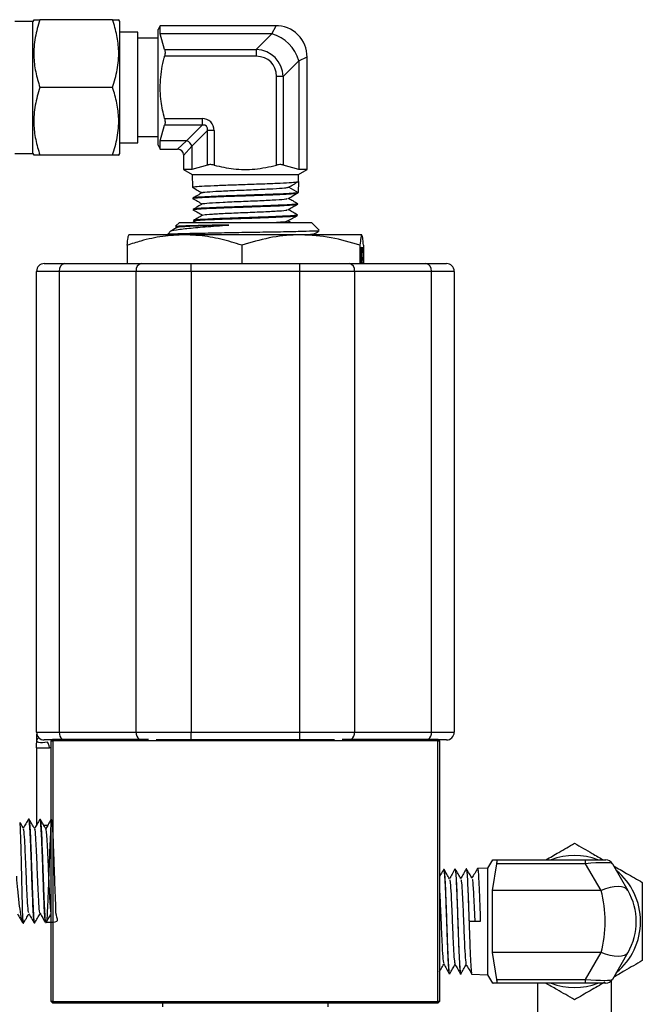
# Model space of a CAD drawing. Units: millimetres. Extents: x 0 to 35765, y 0 to 13284.
# Drawn here: x 1444 to 1525, y 1192 to 1319 of the extents above; entities that cross this region are included whole.
import ezdxf

# ---------------------------------------------------------------- set-up
doc = ezdxf.new("R2010")
doc.units = ezdxf.units.MM
doc.header["$LTSCALE"] = 7

msp = doc.modelspace()

# ---------------------------------------------------------------- linework, layer by layer
at = {"color": 7, "linetype": 'Continuous'}
for p, q in [((1446.13, 1318.49), (1443.83, 1318.49)), ((1446.26, 1318.72), (1446.13, 1318.49)), ((1446.13, 1301.49), (1446.13, 1318.49)), ((1456.41, 1318.72), (1447.04, 1318.72)), ((1457.33, 1318.49), (1457.19, 1318.72)), ((1457.33, 1301.49), (1457.33, 1318.49)), ((1462.54, 1317.94), (1462.26, 1317.44)), ((1462.26, 1309.99), (1462.26, 1317.44)), ((1477.46, 1317.94), (1462.54, 1317.94)), ((1462.54, 1316.88), (1462.54, 1317.94)), ((1476.93, 1316.88), (1477.46, 1317.94)), ((1459.66, 1317.13), (1457.33, 1317.13)), ((1459.66, 1302.85), (1459.66, 1317.13)), ((1462.26, 1316.32), (1459.66, 1316.32)), ((1463.1, 1314.87), (1462.54, 1316.88)), ((1476.93, 1316.88), (1462.54, 1316.88)), ((1474.92, 1314.87), (1476.93, 1316.88)), ((1463.1, 1314.87), (1474.92, 1314.87)), ((1474.92, 1314.87), (1474.92, 1314)), ((1474.92, 1314), (1463.1, 1314)), ((1480.39, 1313.41), (1478.38, 1311.41)), ((1480.39, 1313.41), (1481.46, 1313.94)), ((1480.39, 1313.41), (1480.39, 1299.42)), ((1481.46, 1299.42), (1481.46, 1313.94)), ((1477.52, 1299.97), (1477.52, 1311.41)), ((1478.38, 1311.41), (1477.52, 1311.41)), ((1478.38, 1311.41), (1478.38, 1299.97)), ((1456.41, 1309.99), (1447.04, 1309.99)), ((1462.26, 1302.54), (1462.26, 1309.99)), ((1463.1, 1305.98), (1467.93, 1305.98)), ((1467.93, 1305.98), (1467.93, 1305.11)), ((1462.54, 1303.11), (1463.1, 1305.11)), ((1467.93, 1305.11), (1463.1, 1305.11)), ((1465.93, 1303.11), (1467.93, 1305.11)), ((1459.66, 1303.67), (1462.26, 1303.67)), ((1468.63, 1304.42), (1466.62, 1302.41)), ((1469.49, 1304.42), (1468.63, 1304.42)), ((1468.63, 1299.97), (1468.63, 1304.42)), ((1469.49, 1304.42), (1469.49, 1299.97)), ((1457.33, 1302.85), (1459.66, 1302.85)), ((1462.26, 1302.54), (1462.54, 1302.04)), ((1462.54, 1302.04), (1462.54, 1303.11)), ((1465.93, 1303.11), (1462.54, 1303.11)), ((1462.54, 1302.04), (1464.76, 1302.04)), ((1464.76, 1302.04), (1465.93, 1303.11)), ((1466.62, 1302.41), (1465.56, 1301.24)), ((1466.62, 1302.41), (1466.62, 1299.42)), ((1443.83, 1301.49), (1446.13, 1301.49)), ((1446.13, 1301.49), (1446.26, 1301.26)), ((1456.41, 1301.26), (1447.04, 1301.26)), ((1457.19, 1301.26), (1457.33, 1301.49)), ((1465.56, 1301.24), (1465.56, 1299.42)), ((1468.63, 1299.97), (1466.62, 1299.42)), ((1480.39, 1299.42), (1478.38, 1299.97)), ((1465.56, 1299.42), (1466.65, 1298.79)), ((1466.62, 1299.42), (1465.56, 1299.42)), ((1466.65, 1298.79), (1466.7, 1297.13)), ((1466.65, 1298.79), (1473.51, 1298.79)), ((1473.51, 1298.79), (1480.37, 1298.79)), ((1480.34, 1297.86), (1480.37, 1298.79)), ((1480.37, 1298.79), (1481.46, 1299.42)), ((1481.46, 1299.42), (1480.39, 1299.42)), ((1479.1, 1297.14), (1480.29, 1296.45)), ((1480.34, 1297.86), (1480.29, 1296.45)), ((1466.74, 1295.72), (1466.74, 1295.68)), ((1480.29, 1296.41), (1480.29, 1296.45)), ((1480.25, 1294.95), (1480.25, 1295)), ((1466.79, 1294.28), (1466.79, 1294.22)), ((1480.2, 1293.5), (1480.2, 1293.56)), ((1465.01, 1292.59), (1464.51, 1292.1)), ((1465.01, 1292.59), (1473.51, 1292.59)), ((1466.8, 1292.78), (1467.13, 1292.59)), ((1466.83, 1292.83), (1466.83, 1292.77)), ((1473.51, 1292.59), (1482.01, 1292.59)), ((1479.34, 1292.59), (1478.99, 1292.79)), ((1483, 1291.6), (1482.01, 1292.59)), ((1465.67, 1290.99), (1458.51, 1290.99)), ((1463.9, 1291.49), (1463.51, 1291.09)), ((1463.51, 1291.09), (1463.51, 1290.99)), ((1464.41, 1291.09), (1463.51, 1291.09)), ((1480.66, 1290.99), (1465.67, 1290.99)), ((1488.5, 1290.99), (1480.66, 1290.99)), ((1482.55, 1290.99), (1482.34, 1291.11)), ((1458.28, 1289.65), (1458.28, 1287.29)), ((1473.05, 1289.65), (1473.05, 1287.29)), ((1488.27, 1289.65), (1488.27, 1287.29)), ((1488.49, 1289.35), (1488.49, 1287.29)), ((1488.49, 1289.35), (1488.49, 1289.35)), ((1488.49, 1287.29), (1488.49, 1289.35)), ((1488.73, 1289.65), (1488.73, 1287.29)), ((1488.55, 1288.1), (1488.55, 1287.84)), ((1488.56, 1288.67), (1488.56, 1288.67)), ((1447.61, 1287.29), (1450.24, 1287.29)), ((1450.24, 1287.29), (1460.14, 1287.29)), ((1460.14, 1287.29), (1466.51, 1287.29)), ((1466.51, 1286.29), (1466.51, 1287.29)), ((1466.51, 1287.29), (1480.51, 1287.29)), ((1480.51, 1286.29), (1480.51, 1287.29)), ((1480.51, 1287.29), (1486.87, 1287.29)), ((1486.87, 1287.29), (1496.77, 1287.29)), ((1488.43, 1287.29), (1488.45, 1287.93)), ((1488.45, 1287.92), (1488.44, 1287.29)), ((1488.45, 1287.92), (1488.45, 1287.92)), ((1488.52, 1287.29), (1488.52, 1287.43)), ((1488.53, 1287.43), (1488.53, 1287.29)), ((1488.55, 1287.29), (1488.56, 1287.42)), ((1488.56, 1287.42), (1488.56, 1287.29)), ((1488.56, 1287.42), (1488.56, 1287.42)), ((1496.77, 1287.29), (1499.41, 1287.29)), ((1446.61, 1226.89), (1446.61, 1286.29)), ((1449.53, 1286.29), (1446.61, 1286.29)), ((1449.53, 1286.29), (1449.53, 1226.89)), ((1459.43, 1286.29), (1449.53, 1286.29)), ((1459.43, 1226.89), (1459.43, 1286.29)), ((1466.51, 1286.29), (1459.43, 1286.29)), ((1466.51, 1286.29), (1466.51, 1226.89)), ((1480.51, 1286.29), (1466.51, 1286.29)), ((1480.51, 1226.89), (1480.51, 1286.29)), ((1487.58, 1286.29), (1480.51, 1286.29)), ((1487.58, 1286.29), (1487.58, 1226.89)), ((1497.48, 1286.29), (1487.58, 1286.29)), ((1497.48, 1226.89), (1497.48, 1286.29)), ((1500.41, 1286.29), (1497.48, 1286.29)), ((1500.41, 1286.29), (1500.41, 1226.89)), ((1446.61, 1226.89), (1449.53, 1226.89)), ((1448.61, 1225.89), (1447.61, 1225.89)), ((1448.51, 1225.79), (1448.71, 1225.99)), ((1448.71, 1225.99), (1461.05, 1225.99)), ((1448.71, 1225.99), (1448.71, 1225.79)), ((1449.53, 1226.89), (1459.43, 1226.89)), ((1459.43, 1226.89), (1466.51, 1226.89)), ((1466.51, 1225.89), (1462.02, 1225.89)), ((1466.51, 1225.89), (1466.51, 1226.89)), ((1466.51, 1226.89), (1480.51, 1226.89)), ((1480.51, 1225.89), (1466.51, 1225.89)), ((1480.51, 1225.89), (1480.51, 1226.89)), ((1480.51, 1226.89), (1487.58, 1226.89)), ((1485, 1225.89), (1480.51, 1225.89)), ((1485.96, 1225.99), (1498.31, 1225.99)), ((1487.58, 1226.89), (1497.48, 1226.89)), ((1497.48, 1226.89), (1500.41, 1226.89)), ((1498.31, 1225.99), (1498.31, 1225.79)), ((1498.31, 1225.99), (1498.51, 1225.79)), ((1499.41, 1225.89), (1498.41, 1225.89)), ((1446.61, 1224.94), (1446.61, 1214.93)), ((1448.51, 1224.89), (1448.27, 1224.89)), ((1448.51, 1225.79), (1448.71, 1225.79)), ((1448.51, 1192.19), (1448.51, 1225.79)), ((1498.31, 1225.79), (1448.71, 1225.79)), ((1448.71, 1225.79), (1448.71, 1192.19)), ((1498.31, 1192.19), (1498.31, 1225.79)), ((1498.31, 1225.79), (1498.51, 1225.79)), ((1498.51, 1225.79), (1498.51, 1192.19)), ((1445.66, 1215.68), (1445.58, 1215.68)), ((1447.11, 1215.64), (1447.03, 1215.65)), ((1447.48, 1214.89), (1448.02, 1214.89)), ((1448.51, 1215.61), (1448.48, 1215.61)), ((1448.48, 1215.57), (1448.51, 1215.47)), ((1504.71, 1209.35), (1503.41, 1209.31)), ((1505.33, 1210.44), (1504.71, 1209.35)), ((1504.71, 1209.35), (1504.71, 1195.63)), ((1505.33, 1206.47), (1505.89, 1209.94)), ((1505.89, 1210.44), (1517.32, 1210.44)), ((1517.32, 1209.94), (1505.89, 1209.94)), ((1517.32, 1209.94), (1517.32, 1210.44)), ((1517.32, 1210.44), (1519.92, 1210.44)), ((1519.33, 1206.47), (1517.32, 1209.94)), ((1520.78, 1209.94), (1522.79, 1206.47)), ((1499.11, 1209.18), (1499.05, 1209.18)), ((1500.55, 1209.22), (1500.5, 1209.22)), ((1502, 1209.27), (1501.95, 1209.27)), ((1519.33, 1206.47), (1505.33, 1206.47)), ((1505.33, 1198.52), (1505.33, 1206.47)), ((1444.77, 1202.4), (1444.88, 1202.28)), ((1444.88, 1202.47), (1444.88, 1202.28)), ((1444.94, 1202.36), (1444.88, 1202.47)), ((1444.88, 1202.28), (1444.94, 1202.29)), ((1446.3, 1202.32), (1446.39, 1202.32)), ((1447.75, 1202.36), (1447.84, 1202.36)), ((1503.77, 1202.49), (1502.36, 1202.49)), ((1519.33, 1198.52), (1505.33, 1198.52)), ((1505.89, 1195.04), (1505.33, 1198.52)), ((1517.32, 1195.04), (1519.33, 1198.52)), ((1522.79, 1198.52), (1520.78, 1195.04)), ((1499.77, 1195.79), (1499.83, 1195.78)), ((1501.23, 1195.74), (1501.28, 1195.74)), ((1502.68, 1195.7), (1504.71, 1195.63)), ((1504.71, 1195.63), (1505.33, 1194.54)), ((1505.89, 1195.04), (1517.32, 1195.04)), ((1517.32, 1194.54), (1505.89, 1194.54)), ((1511.15, 1194.54), (1511.15, 1178.34)), ((1517.32, 1194.54), (1517.32, 1195.04)), ((1519.92, 1194.54), (1517.32, 1194.54)), ((1520.67, 1178.34), (1520.67, 1194.88)), ((1448.71, 1191.99), (1448.51, 1192.19)), ((1448.71, 1192.19), (1448.51, 1192.19)), ((1448.71, 1192.19), (1498.31, 1192.19)), ((1448.71, 1192.19), (1448.71, 1191.99)), ((1498.31, 1191.99), (1448.71, 1191.99)), ((1462.85, 1191.99), (1462.84, 1191.49)), ((1484.18, 1191.49), (1484.16, 1191.99)), ((1498.51, 1192.19), (1498.31, 1191.99)), ((1498.31, 1192.19), (1498.31, 1191.99)), ((1498.51, 1192.19), (1498.31, 1192.19))]:
    msp.add_line(p, q, dxfattribs=at)
at = {"color": 7, "linetype": 'Continuous', "flags": 128}
for points in [[(1522.79, 1206.47), (1522.6, 1206.69), (1522.31, 1206.86), (1521.95, 1206.96), (1521.52, 1207), (1521.02, 1206.96), (1520.48, 1206.86), (1519.91, 1206.69), (1519.33, 1206.47)], [(1522.79, 1198.52), (1522.6, 1198.29), (1522.31, 1198.12), (1521.95, 1198.02), (1521.52, 1197.99), (1521.02, 1198.02), (1520.48, 1198.12), (1519.91, 1198.29), (1519.33, 1198.52)]]:
    msp.add_lwpolyline(points, dxfattribs=at)
at = {"color": 7, "linetype": 'Continuous'}
for centre, radius, start, end in [((1477.46, 1313.94), 4, 359.3139, 91.3004), ((1475.64, 1312.13), 4.92, 15.1113, 74.8887), ((1464.76, 1301.24), 0.8, 7.3025, 82.096), ((1465.67, 1302.16), 0.983, 15.1113, 74.8887), ((1447.61, 1286.29), 1, 90, 180), ((1450.42, 1286.42), 0.893, 101.4218, 188.0495), ((1460.32, 1286.42), 0.893, 101.4218, 188.0495), ((1486.69, 1286.42), 0.893, 351.9505, 78.5782), ((1496.59, 1286.42), 0.893, 351.9505, 78.5782), ((1499.41, 1286.29), 1, 0, 90), ((1447.61, 1226.89), 1, 180, 270), ((1450.61, 1226.83), 1.08, 176.7651, 231.0414), ((1460.51, 1226.83), 1.08, 176.7651, 231.0414), ((1486.5, 1226.83), 1.08, 308.9586, 3.2349), ((1496.4, 1226.83), 1.08, 308.9586, 3.2349), ((1499.41, 1226.89), 1, 270, 0), ((1515.91, 1202.49), 8.5, 69.2757, 110.7243), ((1519.92, 1209.44), 1, 30, 90), ((1515.91, 1202.49), 8.5, 309.2757, 50.7243), ((1515.91, 1202.49), 7.95, 330, 30), ((1515.91, 1202.49), 8.5, 249.2757, 290.7243), ((1519.92, 1195.54), 1, 270, 330)]:
    msp.add_arc(centre, radius, start, end, dxfattribs=at)
for centre, major_axis, ratio, start_param, end_param in [((1474.05, 1310.54), (3.29, 3.29), 0.860663, 5.624127, 6.942243), ((1474.05, 1310.54), (2.74, 2.74), 0.774597, 5.624127, 6.942243), ((1467.41, 1303.9), (-1.64, -1.64), 0.774597, 2.482535, 3.800651), ((1467.41, 1303.9), (1.1, 1.1), 0.516398, 5.624127, 6.942243), ((1516.45, 1209.44), (4.34, 0.48), 0.093993, 0.041109, 1.359225), ((1515.91, 1202.49), (0, 7.95), 0.496855, 4.18879, 5.235988), ((1516.45, 1195.54), (4.34, -0.48), 0.093993, 4.92396, 6.242076)]:
    msp.add_ellipse(centre, major_axis=major_axis, ratio=ratio, start_param=start_param, end_param=end_param, dxfattribs=at)
for points, knots in [([(1447.04, 1318.72), (1446.81, 1317.96), (1446.36, 1316.43), (1446.19, 1314.16), (1446.44, 1311.99), (1446.84, 1310.66), (1447.04, 1309.99)], [0, 0, 0, 0, 0.264605, 0.534948, 0.765343, 1, 1, 1, 1]), ([(1446.31, 1318.72), (1446.3, 1318.72), (1446.26, 1318.72), (1446.7, 1318.72), (1447.04, 1318.72)], [0, 0, 0, 0, 0.251561, 1, 1, 1, 1]), ([(1456.41, 1309.99), (1456.64, 1310.75), (1457.09, 1312.28), (1457.26, 1314.55), (1457.02, 1316.72), (1456.61, 1318.05), (1456.41, 1318.72)], [0, 0, 0, 0, 0.264605, 0.534948, 0.765343, 1, 1, 1, 1]), ([(1456.41, 1318.72), (1456.74, 1318.72), (1457.19, 1318.72), (1457.15, 1318.72), (1457.14, 1318.72)], [0, 0, 0, 0, 0.748426, 1, 1, 1, 1]), ([(1463.1, 1314.87), (1463.12, 1314.81), (1463.16, 1314.7), (1463.17, 1314.43), (1463.14, 1314.19), (1463.11, 1314.05), (1463.1, 1314)], [0, 0, 0, 0, 0.292147, 0.585, 0.869386, 1, 1, 1, 1]), ([(1463.1, 1305.98), (1462.93, 1306.71), (1462.56, 1308.35), (1462.49, 1311), (1462.82, 1312.94), (1463.08, 1313.93), (1463.1, 1314)], [0, 0, 0, 0, 0.277808, 0.618782, 0.972832, 1, 1, 1, 1]), ([(1447.04, 1309.99), (1446.81, 1309.23), (1446.36, 1307.7), (1446.19, 1305.43), (1446.44, 1303.26), (1446.84, 1301.93), (1447.04, 1301.26)], [0, 0, 0, 0, 0.264605, 0.534948, 0.765343, 1, 1, 1, 1]), ([(1456.41, 1301.26), (1456.64, 1302.02), (1457.09, 1303.55), (1457.26, 1305.82), (1457.02, 1307.99), (1456.61, 1309.32), (1456.41, 1309.99)], [0, 0, 0, 0, 0.2646052, 0.5349482, 0.7653434, 1, 1, 1, 1]), ([(1463.1, 1305.98), (1463.12, 1305.88), (1463.16, 1305.68), (1463.17, 1305.4), (1463.14, 1305.21), (1463.11, 1305.14), (1463.1, 1305.11)], [0, 0, 0, 0, 0.292175, 0.585027, 0.869412, 1, 1, 1, 1]), ([(1447.04, 1301.26), (1446.71, 1301.26), (1446.26, 1301.26), (1446.3, 1301.26), (1446.31, 1301.26)], [0, 0, 0, 0, 0.748426, 1, 1, 1, 1]), ([(1457.14, 1301.26), (1457.15, 1301.26), (1457.19, 1301.26), (1456.75, 1301.26), (1456.41, 1301.26)], [0, 0, 0, 0, 0.251561, 1, 1, 1, 1]), ([(1469.49, 1299.97), (1469.39, 1300), (1469.19, 1300.04), (1468.91, 1300.05), (1468.73, 1300.02), (1468.65, 1299.98), (1468.63, 1299.97)], [0, 0, 0, 0, 0.292175, 0.585027, 0.869412, 1, 1, 1, 1]), ([(1469.49, 1299.97), (1470.32, 1299.79), (1472.04, 1299.41), (1474.77, 1299.37), (1476.59, 1299.77), (1477.52, 1299.97)], [0, 0, 0, 0, 0.312406, 0.649969, 1, 1, 1, 1]), ([(1478.38, 1299.97), (1478.33, 1300), (1478.21, 1300.04), (1477.95, 1300.05), (1477.7, 1300.02), (1477.56, 1299.98), (1477.52, 1299.97)], [0, 0, 0, 0, 0.292147, 0.585, 0.869386, 1, 1, 1, 1]), ([(1466.69, 1297.13), (1466.9, 1297.01), (1467.31, 1296.77), (1467.72, 1296.53), (1467.92, 1296.42)], [0, 0, 0, 0, 0.511712, 1, 1, 1, 1]), ([(1466.76, 1297.13), (1466.78, 1297.16), (1466.82, 1297.2), (1467.79, 1297.27), (1469.39, 1297.35), (1471.48, 1297.43), (1473.79, 1297.51), (1476.08, 1297.59), (1478.08, 1297.66), (1479.54, 1297.75), (1480.22, 1297.81), (1480.28, 1297.84), (1480.3, 1297.85)], [0, 0, 0, 0, 0.085074, 0.194267, 0.303499, 0.412762, 0.522062, 0.63141, 0.740797, 0.850223, 0.959702, 1, 1, 1, 1]), ([(1468.06, 1296.4), (1468.01, 1296.41), (1467.79, 1296.45), (1468.48, 1296.53), (1470.06, 1296.63), (1472.38, 1296.73), (1474.91, 1296.84), (1477.15, 1296.94), (1478.69, 1297.04), (1478.91, 1297.1), (1479.01, 1297.13)], [0, 0, 0, 0, 0.037443, 0.177733, 0.318088, 0.45851, 0.598997, 0.73955, 0.879936, 1, 1, 1, 1]), ([(1479.08, 1297.13), (1479.29, 1297.25), (1479.71, 1297.49), (1480.13, 1297.74), (1480.34, 1297.86)], [0, 0, 0, 0, 0.499924, 1, 1, 1, 1]), ([(1466.72, 1295.68), (1466.94, 1295.56), (1467.35, 1295.32), (1467.76, 1295.08), (1467.96, 1294.97)], [0, 0, 0, 0, 0.511784, 1, 1, 1, 1]), ([(1467.95, 1296.43), (1467.75, 1296.32), (1467.34, 1296.08), (1466.93, 1295.84), (1466.73, 1295.73)], [0, 0, 0, 0, 0.499922, 1, 1, 1, 1]), ([(1480.29, 1296.45), (1480.22, 1296.42), (1480.06, 1296.36), (1478.89, 1296.29), (1477.17, 1296.22), (1475.01, 1296.14), (1472.7, 1296.06), (1470.47, 1295.98), (1468.58, 1295.9), (1467.3, 1295.83), (1466.7, 1295.77), (1466.8, 1295.73), (1466.82, 1295.73)], [0, 0, 0, 0, 0.107587, 0.215172, 0.322781, 0.43028, 0.537786, 0.645258, 0.752684, 0.860068, 0.96742, 1, 1, 1, 1]), ([(1466.85, 1295.67), (1466.81, 1295.68), (1466.67, 1295.72), (1467.27, 1295.78), (1468.54, 1295.86), (1470.42, 1295.94), (1472.64, 1296.01), (1474.95, 1296.09), (1477.11, 1296.17), (1478.85, 1296.25), (1480.06, 1296.33), (1480.2, 1296.38), (1480.28, 1296.41)], [0, 0, 0, 0, 0.048055, 0.153337, 0.258665, 0.364034, 0.469439, 0.574873, 0.680349, 0.785869, 0.891426, 1, 1, 1, 1]), ([(1468.06, 1294.98), (1468.05, 1294.99), (1467.95, 1295.03), (1468.82, 1295.1), (1470.55, 1295.21), (1472.95, 1295.31), (1475.44, 1295.41), (1477.53, 1295.51), (1478.82, 1295.6), (1478.89, 1295.66), (1478.91, 1295.68)], [0, 0, 0, 0, 0.024074, 0.171249, 0.318493, 0.465807, 0.613191, 0.760644, 0.908166, 1, 1, 1, 1]), ([(1479.04, 1295.68), (1479.25, 1295.8), (1479.67, 1296.04), (1480.09, 1296.29), (1480.3, 1296.41)], [0, 0, 0, 0, 0.499928, 1, 1, 1, 1]), ([(1480.26, 1295), (1480.06, 1295.12), (1479.66, 1295.35), (1479.26, 1295.58), (1479.07, 1295.69)], [0, 0, 0, 0, 0.512191, 1, 1, 1, 1]), ([(1467.99, 1294.98), (1467.79, 1294.87), (1467.38, 1294.63), (1466.97, 1294.39), (1466.77, 1294.28)], [0, 0, 0, 0, 0.499921, 1, 1, 1, 1]), ([(1466.82, 1294.23), (1466.87, 1294.25), (1466.96, 1294.3), (1468.03, 1294.37), (1469.68, 1294.45), (1471.78, 1294.53), (1474.08, 1294.61), (1476.31, 1294.69), (1478.23, 1294.76), (1479.58, 1294.84), (1480.25, 1294.91), (1480.18, 1294.94), (1480.15, 1294.95)], [0, 0, 0, 0, 0.096761, 0.204045, 0.311359, 0.418719, 0.526123, 0.633563, 0.741034, 0.848546, 0.956104, 1, 1, 1, 1]), ([(1480.16, 1295), (1480.18, 1294.99), (1480.26, 1294.96), (1479.6, 1294.89), (1478.26, 1294.82), (1476.33, 1294.74), (1474.1, 1294.66), (1471.81, 1294.58), (1469.7, 1294.51), (1468.05, 1294.43), (1467.02, 1294.36), (1466.92, 1294.31), (1466.87, 1294.29)], [0, 0, 0, 0, 0.0430594, 0.1528622, 0.2626254, 0.3723557, 0.4820507, 0.5916978, 0.7013036, 0.8108748, 0.9204138, 1, 1, 1, 1]), ([(1479, 1294.23), (1479.21, 1294.35), (1479.63, 1294.59), (1480.06, 1294.84), (1480.27, 1294.96)], [0, 0, 0, 0, 0.49992, 1, 1, 1, 1]), ([(1466.76, 1294.23), (1466.97, 1294.11), (1467.39, 1293.87), (1467.8, 1293.63), (1468, 1293.52)], [0, 0, 0, 0, 0.511726, 1, 1, 1, 1]), ([(1468.03, 1293.53), (1467.82, 1293.42), (1467.42, 1293.18), (1467.01, 1292.94), (1466.81, 1292.83)], [0, 0, 0, 0, 0.499916, 1, 1, 1, 1]), ([(1466.93, 1292.77), (1466.91, 1292.78), (1466.86, 1292.82), (1467.6, 1292.89), (1469.01, 1292.97), (1470.97, 1293.05), (1473.2, 1293.12), (1475.47, 1293.2), (1477.52, 1293.28), (1479.11, 1293.36), (1480.07, 1293.43), (1480.12, 1293.48), (1480.14, 1293.5)], [0, 0, 0, 0, 0.055928, 0.163187, 0.27049, 0.377828, 0.485196, 0.592609, 0.700067, 0.807563, 0.915088, 1, 1, 1, 1]), ([(1480.14, 1293.56), (1480.12, 1293.54), (1480.07, 1293.49), (1479.11, 1293.42), (1477.53, 1293.34), (1475.47, 1293.26), (1473.19, 1293.19), (1470.96, 1293.11), (1469, 1293.03), (1467.61, 1292.95), (1466.89, 1292.89), (1466.92, 1292.86), (1466.93, 1292.85)], [0, 0, 0, 0, 0.086439, 0.196218, 0.30596, 0.415655, 0.525308, 0.634926, 0.744512, 0.854049, 0.963544, 1, 1, 1, 1]), ([(1468.15, 1293.53), (1468.15, 1293.55), (1468.11, 1293.59), (1469.16, 1293.68), (1471.07, 1293.78), (1473.51, 1293.88), (1475.95, 1293.98), (1477.86, 1294.08), (1478.91, 1294.17), (1478.88, 1294.21), (1478.87, 1294.23)], [0, 0, 0, 0, 0.056909, 0.204274, 0.351709, 0.499215, 0.646791, 0.794436, 0.942152, 1, 1, 1, 1]), ([(1478.96, 1292.78), (1479.17, 1292.9), (1479.6, 1293.14), (1480.02, 1293.39), (1480.23, 1293.51)], [0, 0, 0, 0, 0.499921, 1, 1, 1, 1]), ([(1480.22, 1293.55), (1480.02, 1293.67), (1479.62, 1293.9), (1479.22, 1294.13), (1479.03, 1294.24)], [0, 0, 0, 0, 0.512088, 1, 1, 1, 1]), ([(1464.69, 1291.93), (1464.49, 1291.82), (1464.24, 1291.67), (1463.99, 1291.52), (1463.94, 1291.49)], [0, 0, 0, 0, 0.789725, 1, 1, 1, 1]), ([(1463.96, 1291.45), (1463.96, 1291.47), (1463.92, 1291.55), (1464.94, 1291.71), (1466.93, 1291.92), (1469.28, 1292.11), (1470.85, 1292.22), (1471.4, 1292.26)], [0, 0, 0, 0, 0.052374, 0.32682, 0.595305, 0.857699, 1, 1, 1, 1]), ([(1471.4, 1292.26), (1470.56, 1292.25), (1468.78, 1292.21), (1466.59, 1292.16), (1465.12, 1292.11), (1464.43, 1292.07), (1464.54, 1292.05), (1464.56, 1292.05)], [0, 0, 0, 0, 0.2208353, 0.4721239, 0.701818, 0.9314771, 1, 1, 1, 1]), ([(1471.4, 1292.26), (1470.98, 1292.25), (1469.77, 1292.21), (1467.97, 1292.15), (1466.24, 1292.08), (1465.14, 1292.01), (1464.64, 1291.96), (1464.71, 1291.93), (1464.71, 1291.93)], [0, 0, 0, 0, 0.116187, 0.332466, 0.548756, 0.765047, 0.981326, 1, 1, 1, 1]), ([(1476.96, 1292.59), (1477.35, 1292.61), (1478.35, 1292.67), (1479.04, 1292.74), (1478.88, 1292.79), (1478.83, 1292.81)], [0, 0, 0, 0, 0.295115, 0.765005, 1, 1, 1, 1]), ([(1465.67, 1290.99), (1464.73, 1290.95), (1462.84, 1290.87), (1460.38, 1290.32), (1458.87, 1289.84), (1458.28, 1289.65)], [0, 0, 0, 0, 0.375137, 0.755531, 1, 1, 1, 1]), ([(1458.28, 1289.65), (1458.32, 1290.03), (1458.4, 1290.78), (1458.47, 1290.92), (1458.51, 1290.99)], [0, 0, 0, 0, 0.495458, 1, 1, 1, 1]), ([(1482.94, 1291.53), (1482.98, 1291.53), (1483.13, 1291.5), (1482.27, 1291.46), (1480.45, 1291.41), (1477.76, 1291.35), (1474.67, 1291.3), (1471.52, 1291.25), (1468.54, 1291.19), (1465.99, 1291.14), (1464.92, 1291.11), (1464.41, 1291.09)], [0, 0, 0, 0, 0.043597, 0.165041, 0.287158, 0.409913, 0.53333, 0.647591, 0.761836, 0.887382, 1, 1, 1, 1]), ([(1473.05, 1289.65), (1472.16, 1289.93), (1470.37, 1290.49), (1467.89, 1290.92), (1466.31, 1290.97), (1465.67, 1290.99)], [0, 0, 0, 0, 0.369248, 0.741734, 1, 1, 1, 1]), ([(1480.66, 1290.99), (1480.48, 1290.99), (1479.12, 1290.98), (1476.54, 1290.69), (1474.22, 1290), (1473.05, 1289.65)], [0, 0, 0, 0, 0.070104, 0.530791, 1, 1, 1, 1]), ([(1488.27, 1289.65), (1487.04, 1290.03), (1484.54, 1290.78), (1481.96, 1290.92), (1480.66, 1290.99)], [0, 0, 0, 0, 0.495458, 1, 1, 1, 1]), ([(1482.25, 1291.1), (1482.26, 1291.09), (1482.3, 1291.06), (1481.97, 1291.03), (1481.45, 1291), (1481.36, 1290.99)], [0, 0, 0, 0, 0.1922899, 0.8664223, 1, 1, 1, 1]), ([(1482.32, 1291.1), (1482.52, 1291.21), (1482.74, 1291.34), (1482.96, 1291.47), (1482.99, 1291.49)], [0, 0, 0, 0, 0.885016, 1, 1, 1, 1]), ([(1488.5, 1290.99), (1488.49, 1290.99), (1488.45, 1290.98), (1488.38, 1290.69), (1488.31, 1290), (1488.27, 1289.65)], [0, 0, 0, 0, 0.070104, 0.530791, 1, 1, 1, 1]), ([(1488.73, 1289.65), (1488.69, 1290.03), (1488.62, 1290.78), (1488.54, 1290.92), (1488.5, 1290.99)], [0, 0, 0, 0, 0.495458, 1, 1, 1, 1]), ([(1488.42, 1288.64), (1488.42, 1288.76), (1488.42, 1288.99), (1488.43, 1289.24), (1488.43, 1289.38), (1488.44, 1289.4), (1488.44, 1289.41)], [0, 0, 0, 0, 0.279693, 0.558958, 0.779486, 1, 1, 1, 1]), ([(1488.44, 1289.41), (1488.44, 1289.4), (1488.45, 1289.37), (1488.46, 1289.17), (1488.46, 1288.91), (1488.46, 1288.74), (1488.46, 1288.65)], [0, 0, 0, 0, 0.279672, 0.559096, 0.779558, 1, 1, 1, 1]), ([(1488.52, 1288.6), (1488.52, 1288.73), (1488.52, 1288.97), (1488.53, 1289.24), (1488.53, 1289.39), (1488.54, 1289.4), (1488.54, 1289.41)], [0, 0, 0, 0, 0.279342, 0.558834, 0.779273, 1, 1, 1, 1]), ([(1488.54, 1289.41), (1488.54, 1289.4), (1488.55, 1289.38), (1488.56, 1289.19), (1488.56, 1288.93), (1488.56, 1288.76), (1488.56, 1288.67)], [0, 0, 0, 0, 0.279886, 0.558979, 0.779263, 1, 1, 1, 1]), ([(1488.44, 1287.9), (1488.44, 1287.92), (1488.43, 1287.94), (1488.42, 1288.14), (1488.42, 1288.39), (1488.42, 1288.56), (1488.42, 1288.64)], [0, 0, 0, 0, 0.279638, 0.559326, 0.779527, 1, 1, 1, 1]), ([(1488.44, 1289.15), (1488.44, 1289.15), (1488.43, 1289.13), (1488.43, 1289), (1488.43, 1288.84), (1488.43, 1288.72), (1488.43, 1288.66)], [0, 0, 0, 0, 0.280022, 0.559893, 0.780009, 1, 1, 1, 1]), ([(1488.43, 1288.66), (1488.43, 1288.58), (1488.43, 1288.42), (1488.43, 1288.26), (1488.44, 1288.17), (1488.44, 1288.16), (1488.44, 1288.16)], [0, 0, 0, 0, 0.278784, 0.558598, 0.779144, 1, 1, 1, 1]), ([(1488.45, 1288.66), (1488.45, 1288.73), (1488.45, 1288.89), (1488.45, 1289.05), (1488.44, 1289.14), (1488.44, 1289.15), (1488.44, 1289.15)], [0, 0, 0, 0, 0.278993, 0.558795, 0.779267, 1, 1, 1, 1]), ([(1488.44, 1288.16), (1488.44, 1288.17), (1488.45, 1288.18), (1488.45, 1288.31), (1488.45, 1288.48), (1488.45, 1288.6), (1488.45, 1288.66)], [0, 0, 0, 0, 0.280131, 0.559468, 0.779693, 1, 1, 1, 1]), ([(1488.46, 1288.65), (1488.46, 1288.56), (1488.46, 1288.41), (1488.46, 1288.22), (1488.46, 1288.07), (1488.45, 1287.97), (1488.45, 1287.92)], [0, 0, 0, 0, 0.339326, 0.559448, 0.7797, 1, 1, 1, 1]), ([(1488.52, 1288.16), (1488.52, 1288.23), (1488.52, 1288.37), (1488.52, 1288.53), (1488.52, 1288.6)], [0, 0, 0, 0, 0.55946, 1, 1, 1, 1]), ([(1488.53, 1287.94), (1488.53, 1287.98), (1488.53, 1288.03), (1488.52, 1288.12), (1488.52, 1288.16)], [0, 0, 0, 0, 0.559795, 1, 1, 1, 1]), ([(1488.54, 1289.15), (1488.54, 1289.15), (1488.53, 1289.14), (1488.53, 1289.01), (1488.53, 1288.83), (1488.53, 1288.69), (1488.53, 1288.62)], [0, 0, 0, 0, 0.280589, 0.560141, 0.780308, 1, 1, 1, 1]), ([(1488.53, 1288.62), (1488.53, 1288.58), (1488.53, 1288.49), (1488.53, 1288.34), (1488.53, 1288.12), (1488.54, 1288.1), (1488.55, 1288.1)], [0, 0, 0, 0, 0.125576, 0.251167, 0.500604, 1, 1, 1, 1]), ([(1488.55, 1289.02), (1488.55, 1289.06), (1488.55, 1289.14), (1488.54, 1289.15), (1488.54, 1289.15)], [0, 0, 0, 0, 0.558748, 1, 1, 1, 1]), ([(1488.56, 1288.67), (1488.56, 1288.74), (1488.56, 1288.87), (1488.55, 1288.97), (1488.55, 1289.02)], [0, 0, 0, 0, 0.560694, 1, 1, 1, 1]), ([(1488.45, 1287.93), (1488.44, 1287.92), (1488.44, 1287.91), (1488.44, 1287.9), (1488.44, 1287.9)], [0, 0, 0, 0, 0.55991, 1, 1, 1, 1]), ([(1488.52, 1287.43), (1488.52, 1287.49), (1488.52, 1287.6), (1488.53, 1287.8), (1488.53, 1287.89), (1488.53, 1287.94)], [0, 0, 0, 0, 0.280508, 0.560792, 1, 1, 1, 1]), ([(1488.55, 1287.84), (1488.54, 1287.83), (1488.54, 1287.81), (1488.53, 1287.66), (1488.53, 1287.53), (1488.53, 1287.46), (1488.53, 1287.43)], [0, 0, 0, 0, 0.499406, 0.748973, 0.87454, 1, 1, 1, 1]), ([(1446.61, 1226.66), (1446.61, 1226.56), (1446.62, 1226.29), (1446.62, 1226.01), (1446.63, 1225.85)], [0, 0, 0, 0, 0.401512, 1, 1, 1, 1]), ([(1446.61, 1224.89), (1446.61, 1225.06), (1446.62, 1225.38), (1446.63, 1225.7), (1446.63, 1225.85)], [0, 0, 0, 0, 0.5235571, 1, 1, 1, 1]), ([(1446.9, 1226.19), (1446.85, 1226.16), (1446.77, 1226.1), (1446.67, 1225.93), (1446.63, 1225.85)], [0, 0, 0, 0, 0.560859, 1, 1, 1, 1]), ([(1448.02, 1225.6), (1447.57, 1225.55), (1446.77, 1225.45), (1446.67, 1225.73), (1446.63, 1225.85)], [0, 0, 0, 0, 0.564574, 1, 1, 1, 1]), ([(1448.27, 1224.89), (1448.26, 1224.92), (1448.26, 1225.01), (1448.23, 1225.16), (1448.16, 1225.38), (1448.07, 1225.52), (1448.02, 1225.6)], [0, 0, 0, 0, 0.113313, 0.317863, 0.613508, 1, 1, 1, 1]), ([(1445.58, 1215.66), (1445.58, 1215.66), (1445.61, 1215.79), (1445.66, 1215.31), (1445.74, 1214.21), (1445.82, 1212.44), (1445.9, 1210.3), (1445.97, 1208.01), (1446.05, 1205.84), (1446.13, 1204.01), (1446.21, 1202.8), (1446.27, 1202.25), (1446.3, 1202.37), (1446.3, 1202.39)], [0, 0, 0, 0, 0.008583, 0.116217, 0.223821, 0.331388, 0.438921, 0.546425, 0.653902, 0.761345, 0.868751, 0.976125, 1, 1, 1, 1]), ([(1444.88, 1202.47), (1444.87, 1202.73), (1444.83, 1203.26), (1444.79, 1204.88), (1444.74, 1206.9), (1444.69, 1209.14), (1444.64, 1211.33), (1444.59, 1213.22), (1444.54, 1214.57), (1444.5, 1215.28), (1444.47, 1215.21), (1444.46, 1215.19)], [0, 0, 0, 0, 0.1196539, 0.2390961, 0.3577393, 0.4753628, 0.5920475, 0.7078939, 0.8229984, 0.9372372, 1, 1, 1, 1]), ([(1444.92, 1214.5), (1444.81, 1214.7), (1444.67, 1214.94), (1444.53, 1215.18), (1444.51, 1215.21)], [0, 0, 0, 0, 0.8442233, 1, 1, 1, 1]), ([(1445.57, 1215.67), (1445.45, 1215.48), (1445.23, 1215.1), (1445.01, 1214.72), (1444.9, 1214.53)], [0, 0, 0, 0, 0.514226, 1, 1, 1, 1]), ([(1446.39, 1202.41), (1446.38, 1202.38), (1446.34, 1202.29), (1446.28, 1202.91), (1446.21, 1204.2), (1446.13, 1206.08), (1446.05, 1208.27), (1445.97, 1210.55), (1445.89, 1212.66), (1445.82, 1214.35), (1445.74, 1215.47), (1445.69, 1215.6), (1445.66, 1215.67)], [0, 0, 0, 0, 0.036473, 0.143778, 0.251112, 0.358473, 0.465869, 0.573302, 0.680766, 0.788258, 0.895778, 1, 1, 1, 1]), ([(1446.37, 1214.47), (1446.25, 1214.67), (1446.02, 1215.08), (1445.78, 1215.48), (1445.67, 1215.68)], [0, 0, 0, 0, 0.499921, 1, 1, 1, 1]), ([(1447.02, 1215.65), (1446.91, 1215.45), (1446.69, 1215.07), (1446.46, 1214.68), (1446.35, 1214.49)], [0, 0, 0, 0, 0.510739, 1, 1, 1, 1]), ([(1447.02, 1215.55), (1447.03, 1215.58), (1447.07, 1215.66), (1447.14, 1214.93), (1447.22, 1213.55), (1447.3, 1211.62), (1447.38, 1209.4), (1447.45, 1207.14), (1447.53, 1205.08), (1447.61, 1203.5), (1447.68, 1202.55), (1447.72, 1202.48), (1447.74, 1202.46)], [0, 0, 0, 0, 0.067096, 0.175233, 0.283335, 0.391401, 0.499434, 0.607438, 0.715414, 0.823354, 0.931258, 1, 1, 1, 1]), ([(1447.85, 1202.43), (1448.45, 1202.41), (1449.63, 1202.37), (1449.06, 1203.2), (1449.11, 1204.65), (1449, 1206.6), (1448.93, 1208.82), (1448.85, 1211.06), (1448.78, 1213.06), (1448.7, 1214.61), (1448.62, 1215.53), (1448.54, 1215.71), (1448.46, 1215.13), (1448.39, 1213.86), (1448.31, 1212.03), (1448.23, 1209.87), (1448.15, 1207.6), (1448.07, 1205.49), (1448, 1203.78), (1447.92, 1202.65), (1447.84, 1202.23), (1447.76, 1202.58), (1447.68, 1203.65), (1447.61, 1205.33), (1447.53, 1207.42), (1447.45, 1209.69), (1447.37, 1211.88), (1447.3, 1213.75), (1447.22, 1215.05), (1447.16, 1215.67), (1447.12, 1215.58), (1447.11, 1215.56)], [0, 0, 0, 0, 0.035182, 0.070321, 0.10547, 0.140628, 0.175799, 0.21098, 0.246172, 0.281373, 0.316585, 0.351808, 0.387043, 0.422287, 0.45754, 0.492805, 0.528082, 0.563369, 0.598665, 0.633971, 0.669289, 0.704619, 0.739958, 0.775307, 0.810666, 0.846037, 0.881419, 0.916811, 0.952212, 0.987624, 1, 1, 1, 1]), ([(1447.83, 1214.42), (1447.71, 1214.62), (1447.47, 1215.03), (1447.24, 1215.43), (1447.12, 1215.63)], [0, 0, 0, 0, 0.499926, 1, 1, 1, 1]), ([(1448.51, 1203.67), (1448.49, 1203.68), (1448.46, 1203.71), (1448.39, 1204.44), (1448.31, 1205.76), (1448.23, 1207.51), (1448.15, 1209.43), (1448.07, 1211.31), (1447.99, 1212.9), (1447.91, 1214), (1447.84, 1214.51), (1447.8, 1214.38), (1447.78, 1214.34)], [0, 0, 0, 0, 0.045811, 0.157712, 0.269651, 0.381627, 0.493645, 0.605712, 0.717824, 0.829977, 0.942166, 1, 1, 1, 1]), ([(1448.46, 1215.6), (1448.35, 1215.4), (1448.13, 1215.02), (1447.91, 1214.64), (1447.8, 1214.46)], [0, 0, 0, 0, 0.5153351, 1, 1, 1, 1]), ([(1445.62, 1203.62), (1445.59, 1203.66), (1445.53, 1203.78), (1445.43, 1205.29), (1445.32, 1207.59), (1445.22, 1210.25), (1445.11, 1212.6), (1445.01, 1214.16), (1444.95, 1214.32), (1444.92, 1214.38)], [0, 0, 0, 0, 0.110724, 0.266061, 0.421478, 0.576975, 0.732553, 0.888208, 1, 1, 1, 1]), ([(1447.06, 1203.61), (1447.06, 1203.6), (1447.02, 1203.49), (1446.94, 1204.42), (1446.83, 1206.3), (1446.72, 1208.85), (1446.62, 1211.44), (1446.51, 1213.42), (1446.43, 1214.46), (1446.38, 1214.37), (1446.37, 1214.35)], [0, 0, 0, 0, 0.022482, 0.177471, 0.332538, 0.487683, 0.642908, 0.798214, 0.953601, 1, 1, 1, 1]), ([(1512.22, 1210.44), (1512.77, 1210.76), (1514.02, 1211.49), (1515.23, 1212.19), (1515.91, 1212.57)], [0, 0, 0, 0, 0.446178, 1, 1, 1, 1]), ([(1515.91, 1212.57), (1516.66, 1212.14), (1517.87, 1211.44), (1519.13, 1210.71), (1519.6, 1210.44)], [0, 0, 0, 0, 0.624867, 1, 1, 1, 1]), ([(1503.4, 1209.22), (1503.41, 1209.26), (1503.44, 1209.42), (1503.5, 1208.92), (1503.57, 1207.75), (1503.66, 1205.93), (1503.72, 1204.07), (1503.76, 1202.9), (1503.77, 1202.49)], [0, 0, 0, 0, 0.061894, 0.268698, 0.475579, 0.68253, 0.889584, 1, 1, 1, 1]), ([(1505.4, 1210.44), (1505.39, 1210.44), (1505.33, 1210.44), (1505.66, 1210.44), (1505.89, 1210.44)], [0, 0, 0, 0, 0.299783, 1, 1, 1, 1]), ([(1505.89, 1209.94), (1505.91, 1210.03), (1505.95, 1210.19), (1505.96, 1210.36), (1505.93, 1210.43), (1505.9, 1210.44), (1505.89, 1210.44)], [0, 0, 0, 0, 0.292147, 0.585, 0.869386, 1, 1, 1, 1]), ([(1520.95, 1209.66), (1521.5, 1209.34), (1522.75, 1208.62), (1523.96, 1207.92), (1524.64, 1207.53)], [0, 0, 0, 0, 0.446178, 1, 1, 1, 1]), ([(1444.01, 1208.32), (1444.06, 1207.73), (1444.18, 1206.49), (1444.35, 1204.75), (1444.53, 1203.36), (1444.67, 1202.57), (1444.75, 1202.5), (1444.77, 1202.49)], [0, 0, 0, 0, 0.205194, 0.435885, 0.67378, 0.91979, 1, 1, 1, 1]), ([(1499.06, 1209.21), (1498.94, 1209), (1498.75, 1208.68), (1498.57, 1208.36), (1498.51, 1208.25)], [0, 0, 0, 0, 0.661829, 1, 1, 1, 1]), ([(1499.05, 1209.13), (1499.07, 1209.1), (1499.12, 1209.02), (1499.19, 1207.99), (1499.27, 1206.37), (1499.35, 1204.29), (1499.43, 1202.01), (1499.51, 1199.78), (1499.58, 1197.85), (1499.66, 1196.48), (1499.73, 1195.79), (1499.76, 1195.86), (1499.77, 1195.88)], [0, 0, 0, 0, 0.093008, 0.200291, 0.307611, 0.414961, 0.522352, 0.62979, 0.737266, 0.844774, 0.952319, 1, 1, 1, 1]), ([(1499.81, 1207.98), (1499.69, 1208.19), (1499.45, 1208.59), (1499.22, 1209), (1499.1, 1209.2)], [0, 0, 0, 0, 0.499937, 1, 1, 1, 1]), ([(1499.83, 1195.88), (1499.82, 1195.86), (1499.78, 1195.79), (1499.72, 1196.48), (1499.64, 1197.84), (1499.56, 1199.77), (1499.49, 1202), (1499.41, 1204.28), (1499.33, 1206.37), (1499.25, 1207.99), (1499.18, 1209.02), (1499.13, 1209.1), (1499.11, 1209.13)], [0, 0, 0, 0, 0.047101, 0.154727, 0.262322, 0.369878, 0.477387, 0.584858, 0.692296, 0.7997, 0.907056, 1, 1, 1, 1]), ([(1500.51, 1209.25), (1500.39, 1209.04), (1500.15, 1208.62), (1499.91, 1208.21), (1499.79, 1208.01)], [0, 0, 0, 0, 0.5098904, 1, 1, 1, 1]), ([(1500.49, 1209.12), (1500.5, 1209.16), (1500.54, 1209.3), (1500.6, 1208.73), (1500.68, 1207.48), (1500.76, 1205.63), (1500.83, 1203.44), (1500.91, 1201.13), (1500.99, 1198.98), (1501.07, 1197.2), (1501.15, 1196.1), (1501.2, 1195.63), (1501.23, 1195.76), (1501.23, 1195.76)], [0, 0, 0, 0, 0.043771, 0.14913, 0.254519, 0.359949, 0.465423, 0.570935, 0.676477, 0.782056, 0.887681, 0.993346, 1, 1, 1, 1]), ([(1501.26, 1208.02), (1501.14, 1208.22), (1500.9, 1208.63), (1500.67, 1209.04), (1500.55, 1209.24)], [0, 0, 0, 0, 0.499902, 1, 1, 1, 1]), ([(1501.28, 1195.75), (1501.28, 1195.75), (1501.25, 1195.62), (1501.2, 1196.09), (1501.12, 1197.17), (1501.04, 1198.94), (1500.96, 1201.09), (1500.88, 1203.4), (1500.81, 1205.6), (1500.73, 1207.47), (1500.65, 1208.71), (1500.59, 1209.28), (1500.56, 1209.17), (1500.55, 1209.15)], [0, 0, 0, 0, 0.004713, 0.112376, 0.219996, 0.327578, 0.435129, 0.542641, 0.650108, 0.757535, 0.864931, 0.972292, 1, 1, 1, 1]), ([(1501.96, 1209.28), (1501.84, 1209.07), (1501.6, 1208.66), (1501.36, 1208.25), (1501.24, 1208.04)], [0, 0, 0, 0, 0.511489, 1, 1, 1, 1]), ([(1501.96, 1209.18), (1501.97, 1209.18), (1502.02, 1209.2), (1502.08, 1208.37), (1502.16, 1206.87), (1502.24, 1204.8), (1502.32, 1202.42), (1502.4, 1200.05), (1502.48, 1198), (1502.56, 1196.54), (1502.63, 1195.74), (1502.67, 1195.78), (1502.68, 1195.79)], [0, 0, 0, 0, 0.067248, 0.174525, 0.281847, 0.389207, 0.502847, 0.616486, 0.723962, 0.831481, 0.939034, 1, 1, 1, 1]), ([(1502.36, 1202.49), (1502.33, 1203.26), (1502.28, 1204.78), (1502.2, 1206.82), (1502.13, 1208.33), (1502.06, 1209.19), (1502.02, 1209.18), (1502, 1209.18)], [0, 0, 0, 0, 0.214946, 0.42989, 0.644882, 0.859652, 1, 1, 1, 1]), ([(1502.71, 1208.05), (1502.6, 1208.25), (1502.36, 1208.66), (1502.12, 1209.07), (1502.01, 1209.27)], [0, 0, 0, 0, 0.499917, 1, 1, 1, 1]), ([(1503.41, 1209.32), (1503.29, 1209.11), (1503.05, 1208.7), (1502.81, 1208.28), (1502.69, 1208.08)], [0, 0, 0, 0, 0.511564, 1, 1, 1, 1]), ([(1499.81, 1207.92), (1499.84, 1207.82), (1499.9, 1207.62), (1500, 1206.08), (1500.1, 1203.88), (1500.2, 1201.38), (1500.3, 1199.11), (1500.4, 1197.44), (1500.47, 1197.15), (1500.5, 1197.01)], [0, 0, 0, 0, 0.1252395, 0.2718792, 0.4185884, 0.5653672, 0.7122156, 0.8591336, 1, 1, 1, 1]), ([(1501.26, 1207.9), (1501.28, 1207.87), (1501.33, 1207.8), (1501.42, 1206.51), (1501.53, 1204.43), (1501.63, 1201.93), (1501.73, 1199.53), (1501.83, 1197.78), (1501.91, 1196.92), (1501.95, 1197.01), (1501.95, 1197.03)], [0, 0, 0, 0, 0.09315, 0.240029, 0.386977, 0.533995, 0.681081, 0.828237, 0.975462, 1, 1, 1, 1]), ([(1502.71, 1207.92), (1502.73, 1207.93), (1502.77, 1207.96), (1502.85, 1206.91), (1502.95, 1204.96), (1503.02, 1203.32), (1503.06, 1202.49)], [0, 0, 0, 0, 0.10592, 0.403941, 0.701607, 1, 1, 1, 1]), ([(1524.64, 1207.53), (1524.64, 1206.29), (1524.64, 1204.21), (1524.64, 1201.19), (1524.64, 1199.07), (1524.64, 1197.84), (1524.64, 1197.45)], [0, 0, 0, 0, 0.374075, 0.624629, 0.881949, 1, 1, 1, 1]), ([(1498.51, 1206.57), (1498.53, 1206.25), (1498.58, 1205.41), (1498.67, 1203.3), (1498.77, 1200.85), (1498.88, 1198.71), (1498.97, 1197.31), (1499.03, 1197.18), (1499.05, 1197.13)], [0, 0, 0, 0, 0.117069, 0.30347, 0.489959, 0.676537, 0.863205, 1, 1, 1, 1]), ([(1444.16, 1203.47), (1444.27, 1203.27), (1444.47, 1202.94), (1444.66, 1202.61), (1444.74, 1202.47)], [0, 0, 0, 0, 0.588036, 1, 1, 1, 1]), ([(1444.95, 1202.29), (1445.06, 1202.49), (1445.29, 1202.88), (1445.52, 1203.28), (1445.63, 1203.47)], [0, 0, 0, 0, 0.511826, 1, 1, 1, 1]), ([(1445.62, 1203.5), (1445.73, 1203.3), (1445.96, 1202.91), (1446.18, 1202.52), (1446.3, 1202.32)], [0, 0, 0, 0, 0.4999327, 1, 1, 1, 1]), ([(1446.4, 1202.32), (1446.51, 1202.53), (1446.74, 1202.92), (1446.97, 1203.32), (1447.08, 1203.51)], [0, 0, 0, 0, 0.511342, 1, 1, 1, 1]), ([(1447.06, 1203.54), (1447.18, 1203.34), (1447.39, 1202.97), (1447.61, 1202.6), (1447.71, 1202.42)], [0, 0, 0, 0, 0.524696, 1, 1, 1, 1]), ([(1447.85, 1202.37), (1447.97, 1202.57), (1448.18, 1202.95), (1448.4, 1203.33), (1448.51, 1203.5)], [0, 0, 0, 0, 0.533602, 1, 1, 1, 1]), ([(1498.51, 1196.02), (1498.58, 1196.15), (1498.77, 1196.48), (1498.95, 1196.8), (1499.07, 1197)], [0, 0, 0, 0, 0.396405, 1, 1, 1, 1]), ([(1499.05, 1197.02), (1499.17, 1196.81), (1499.42, 1196.39), (1499.66, 1195.97), (1499.78, 1195.76)], [0, 0, 0, 0, 0.499917, 1, 1, 1, 1]), ([(1499.83, 1195.77), (1499.95, 1195.98), (1500.18, 1196.37), (1500.41, 1196.77), (1500.52, 1196.96)], [0, 0, 0, 0, 0.515204, 1, 1, 1, 1]), ([(1500.5, 1196.99), (1500.62, 1196.78), (1500.87, 1196.35), (1501.11, 1195.93), (1501.23, 1195.72)], [0, 0, 0, 0, 0.499924, 1, 1, 1, 1]), ([(1501.28, 1195.72), (1501.39, 1195.93), (1501.62, 1196.33), (1501.85, 1196.73), (1501.97, 1196.92)], [0, 0, 0, 0, 0.51062, 1, 1, 1, 1]), ([(1501.95, 1196.95), (1502.07, 1196.74), (1502.32, 1196.32), (1502.56, 1195.9), (1502.68, 1195.68)], [0, 0, 0, 0, 0.49991, 1, 1, 1, 1]), ([(1524.64, 1197.45), (1523.88, 1197.02), (1522.67, 1196.32), (1521.41, 1195.59), (1520.95, 1195.32)], [0, 0, 0, 0, 0.624867, 1, 1, 1, 1]), ([(1505.89, 1194.54), (1505.67, 1194.54), (1505.34, 1194.54), (1505.39, 1194.54), (1505.41, 1194.54)], [0, 0, 0, 0, 0.676726, 1, 1, 1, 1]), ([(1505.89, 1194.54), (1505.91, 1194.55), (1505.95, 1194.57), (1505.96, 1194.71), (1505.93, 1194.88), (1505.9, 1195), (1505.89, 1195.04)], [0, 0, 0, 0, 0.292175, 0.585027, 0.869412, 1, 1, 1, 1]), ([(1515.91, 1192.41), (1515.15, 1192.85), (1513.94, 1193.55), (1512.68, 1194.27), (1512.22, 1194.54)], [0, 0, 0, 0, 0.624867, 1, 1, 1, 1]), ([(1519.82, 1194.67), (1519.19, 1194.31), (1517.86, 1193.54), (1516.58, 1192.8), (1515.91, 1192.41)], [0, 0, 0, 0, 0.477811, 1, 1, 1, 1])]:
    msp.add_open_spline(points, degree=3, knots=knots, dxfattribs=at)
msp.add_open_spline([(1446.61, 1224.89), (1446.63, 1224.89), (1446.67, 1224.89), (1447.01, 1224.89), (1447.53, 1224.89), (1448.02, 1224.89), (1448.27, 1224.89)], degree=3, dxfattribs=at)

doc.saveas('drawing.dxf')
